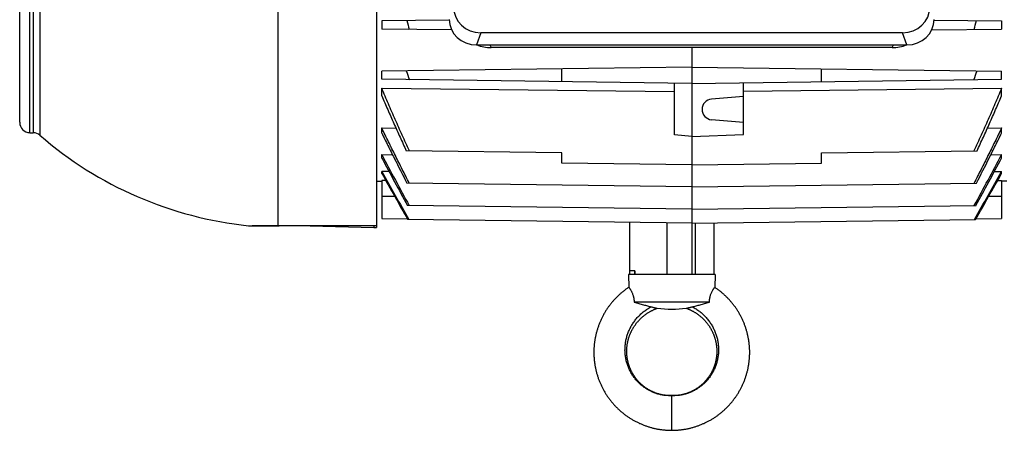
# Model space of a CAD drawing. Units: millimetres. Extents: x -2133 to 1279, y -735 to 813.
# Drawn here: x -308 to -24, y -735 to -617 of the extents above; entities that cross this region are included whole.
import ezdxf

# ---------------------------------------------------------------- set-up
doc = ezdxf.new("R2010")
doc.units = ezdxf.units.MM
doc.header["$LTSCALE"] = 19.36
doc.layers.get('0').update_dxf_attribs({"linetype": 'CONTINUOUS'})

msp = doc.modelspace()

# ---------------------------------------------------------------- linework, layer by layer
at = {"color": 9, "linetype": 'CONTINUOUS'}
for p, q in [((-233.69, -676.22), (-233.69, -457.76)), ((-305.4, -649.35), (-305.4, -485.19)), ((-304.4, -485.17), (-304.4, -649.37)), ((-302.51, -484.44), (-302.51, -650.1)), ((-175.16, -620.49), (-176.4, -624.04)), ((-52.15, -624.04), (-53.39, -620.49)), ((-172.53, -624.04), (-172.21, -624.8)), ((-56.35, -624.8), (-56.02, -624.04)), ((-200.02, -667.77), (-203.78, -667.77)), ((-24.78, -667.77), (-28.53, -667.77)), ((-242.27, -676.22), (-233.69, -676.22)), ((-233.69, -676.22), (-205.33, -676.14)), ((-206.08, -676.27), (-206.08, -676.75)), ((-121.32, -690.27), (-121.32, -675.42)), ((-113.28, -675.5), (-113.28, -690.27)), ((-120.03, -735.27), (-120.03, -725.27))]:
    msp.add_line(p, q, dxfattribs=at)
at = {"color": 7, "linetype": 'CONTINUOUS'}
for p, q in [((-205.33, -457.02), (-205.33, -676.77)), ((-308.33, -646.35), (-308.33, -488.19)), ((-184.27, -616.84), (-203.78, -617.09)), ((-44.28, -616.84), (-24.78, -617.09)), ((-203.78, -617.09), (-203.78, -619.45)), ((-183.58, -619.71), (-203.78, -619.45)), ((-44.97, -619.71), (-24.78, -619.45)), ((-24.78, -617.09), (-24.78, -619.45)), ((-53.39, -620.49), (-175.16, -620.49)), ((-176.4, -624.04), (-52.15, -624.04)), ((-56.35, -624.8), (-172.21, -624.8)), ((-114.28, -624.8), (-114.28, -690.27)), ((-114.28, -630.42), (-203.78, -631.59)), ((-151.78, -634.63), (-151.78, -630.91)), ((-114.28, -630.42), (-24.78, -631.59)), ((-76.78, -634.63), (-76.78, -630.91)), ((-203.78, -633.95), (-203.78, -631.59)), ((-114.28, -635.12), (-203.78, -633.95)), ((-114.28, -635.12), (-24.78, -633.95)), ((-24.78, -633.95), (-24.78, -631.59)), ((-203.78, -638.7), (-203.78, -636.5)), ((-203.78, -636.5), (-119.28, -637.49)), ((-119.28, -649.98), (-119.28, -635.05)), ((-99.28, -649.9), (-99.28, -634.92)), ((-99.28, -637.37), (-24.78, -636.5)), ((-24.78, -638.7), (-24.78, -636.5)), ((-108.54, -639.63), (-99.28, -638.82)), ((-203.78, -649.47), (-203.78, -648)), ((-203.78, -648), (-199.68, -648.05)), ((-99.28, -646.42), (-108.54, -645.61)), ((-28.88, -648.05), (-24.78, -648)), ((-24.78, -649.47), (-24.78, -648)), ((-305.4, -649.35), (-304.4, -649.37)), ((-114.28, -650.42), (-119.28, -649.98)), ((-114.28, -650.42), (-99.28, -649.9)), ((-203.78, -656.67), (-203.78, -655.7)), ((-203.78, -655.7), (-200.66, -655.74)), ((-151.78, -655.19), (-196.68, -654.6)), ((-151.78, -658.19), (-151.78, -655.19)), ((-76.78, -655.19), (-31.87, -654.6)), ((-76.78, -658.19), (-76.78, -655.19)), ((-27.89, -655.74), (-24.78, -655.7)), ((-24.78, -656.67), (-24.78, -655.7)), ((-114.28, -658.68), (-151.78, -658.19)), ((-114.28, -658.68), (-76.78, -658.19)), ((-203.78, -661.11), (-203.78, -660.56)), ((-201.67, -660.59), (-203.78, -660.56)), ((-26.88, -660.59), (-24.78, -660.56)), ((-24.78, -661.11), (-24.78, -660.56)), ((-205.33, -663.36), (-203.78, -663.39)), ((-203.78, -663.18), (-203.78, -674.1)), ((-202.6, -663.2), (-203.78, -663.18)), ((-114.28, -664.99), (-196.52, -663.91)), ((-114.28, -664.99), (-32.03, -663.91)), ((-25.95, -663.2), (-24.78, -663.18)), ((-24.78, -663.18), (-24.78, -674.1)), ((-23.23, -663.36), (-24.78, -663.39)), ((-114.28, -671.42), (-196.38, -670.35)), ((-114.28, -671.42), (-32.17, -670.35)), ((-205.33, -676.27), (-241.23, -676.27)), ((-224.41, -676.27), (-206.08, -676.75)), ((-203.78, -674.1), (-196.39, -674.19)), ((-114.28, -675.51), (-196.25, -674.44)), ((-132.21, -675.27), (-132.21, -690.27)), ((-114.28, -675.51), (-32.3, -674.44)), ((-107.78, -690.27), (-107.78, -675.42)), ((-32.16, -674.19), (-24.78, -674.1)), ((-206.08, -676.75), (-205.33, -676.77)), ((-132.53, -690.27), (-132.43, -694)), ((-107.53, -690.27), (-132.53, -690.27)), ((-132.1, -690.27), (-132.1, -689.27)), ((-130.65, -689.27), (-132.1, -689.27)), ((-130.69, -690.27), (-130.69, -689.27)), ((-130.65, -689.27), (-130.65, -690.27)), ((-107.53, -690.27), (-107.62, -694)), ((-109.18, -698.27), (-130.87, -698.27))]:
    msp.add_line(p, q, dxfattribs=at)
for points in [[(-132.43, -694), (-132.5, -694.05), (-132.69, -694.17), (-132.88, -694.3), (-133.07, -694.44), (-133.25, -694.57), (-133.44, -694.7), (-133.62, -694.84), (-133.8, -694.98), (-133.98, -695.12), (-134.16, -695.27), (-134.34, -695.41), (-134.52, -695.56), (-134.69, -695.71), (-134.86, -695.86), (-135.03, -696.01), (-135.2, -696.16), (-135.37, -696.32), (-135.54, -696.47), (-135.7, -696.63), (-135.87, -696.79), (-136.03, -696.95), (-136.19, -697.12), (-136.35, -697.28), (-136.5, -697.45), (-136.66, -697.62), (-136.81, -697.79), (-136.96, -697.96), (-137.11, -698.13), (-137.26, -698.31), (-137.41, -698.48), (-137.55, -698.66), (-137.7, -698.84), (-137.84, -699.02), (-137.98, -699.2), (-138.11, -699.39), (-138.25, -699.57), (-138.38, -699.76), (-138.51, -699.95), (-138.64, -700.13), (-138.77, -700.33), (-138.9, -700.52), (-139.02, -700.71), (-139.14, -700.9), (-139.26, -701.1), (-139.38, -701.3), (-139.5, -701.49), (-139.61, -701.69), (-139.72, -701.89), (-139.83, -702.09), (-139.94, -702.3), (-140.05, -702.5), (-140.15, -702.7), (-140.25, -702.91), (-140.35, -703.12), (-140.45, -703.32), (-140.54, -703.53), (-140.63, -703.74), (-140.73, -703.95), (-140.81, -704.16), (-140.9, -704.37), (-140.99, -704.59), (-141.07, -704.8), (-141.15, -705.02), (-141.23, -705.23), (-141.3, -705.45), (-141.37, -705.66), (-141.45, -705.88), (-141.51, -706.1), (-141.58, -706.32), (-141.65, -706.54), (-141.71, -706.76), (-141.77, -706.98), (-141.83, -707.2), (-141.88, -707.42), (-141.94, -707.65), (-141.99, -707.87), (-142.04, -708.09), (-142.08, -708.32), (-142.13, -708.54), (-142.17, -708.77), (-142.21, -708.99), (-142.24, -709.22), (-142.28, -709.45), (-142.31, -709.67), (-142.34, -709.9), (-142.37, -710.13), (-142.4, -710.35), (-142.42, -710.58), (-142.44, -710.81), (-142.46, -711.04), (-142.48, -711.27), (-142.49, -711.5), (-142.5, -711.72), (-142.51, -711.95), (-142.52, -712.18), (-142.52, -712.41), (-142.53, -712.64), (-142.53, -712.87), (-142.52, -713.1), (-142.52, -713.33), (-142.51, -713.56), (-142.5, -713.79), (-142.49, -714.01), (-142.48, -714.24), (-142.46, -714.47), (-142.44, -714.7), (-142.42, -714.93), (-142.4, -715.16), (-142.37, -715.38), (-142.35, -715.61), (-142.32, -715.84), (-142.28, -716.06), (-142.25, -716.29), (-142.21, -716.52), (-142.17, -716.74), (-142.13, -716.97), (-142.09, -717.19), (-142.04, -717.42), (-141.99, -717.64), (-141.94, -717.87), (-141.89, -718.09), (-141.83, -718.31), (-141.78, -718.53), (-141.72, -718.75), (-141.65, -718.97), (-141.59, -719.19), (-141.52, -719.41), (-141.46, -719.63), (-141.38, -719.85), (-141.31, -720.07), (-141.24, -720.28), (-141.16, -720.5), (-141.08, -720.71), (-141, -720.93), (-140.91, -721.14), (-140.83, -721.35), (-140.74, -721.56), (-140.65, -721.77), (-140.55, -721.98), (-140.46, -722.19), (-140.36, -722.4), (-140.26, -722.61), (-140.16, -722.81), (-140.06, -723.01), (-139.95, -723.22), (-139.85, -723.42), (-139.74, -723.62), (-139.63, -723.82), (-139.51, -724.02), (-139.4, -724.22), (-139.28, -724.42), (-139.16, -724.61), (-139.04, -724.8), (-138.91, -725), (-138.79, -725.19), (-138.66, -725.38), (-138.53, -725.57), (-138.4, -725.76), (-138.27, -725.94), (-138.13, -726.13), (-138, -726.31), (-137.86, -726.49), (-137.72, -726.67), (-137.57, -726.85), (-137.43, -727.03), (-137.28, -727.21), (-137.14, -727.38), (-136.99, -727.56), (-136.84, -727.73), (-136.68, -727.9), (-136.53, -728.07), (-136.37, -728.23), (-136.21, -728.4), (-136.05, -728.56), (-135.89, -728.73), (-135.73, -728.89), (-135.56, -729.05), (-135.4, -729.2), (-135.23, -729.36), (-135.06, -729.51), (-134.89, -729.67), (-134.71, -729.82), (-134.54, -729.96), (-134.36, -730.11), (-134.19, -730.26), (-134.01, -730.4), (-133.83, -730.54), (-133.65, -730.68), (-133.46, -730.82), (-133.28, -730.95), (-133.09, -731.09), (-132.91, -731.22), (-132.72, -731.35), (-132.53, -731.48), (-132.34, -731.6), (-132.15, -731.73), (-131.95, -731.85), (-131.76, -731.97), (-131.56, -732.09)], [(-99.8, -702.91), (-99.9, -702.71), (-100.01, -702.5), (-100.11, -702.3), (-100.22, -702.1), (-100.33, -701.89), (-100.44, -701.69), (-100.55, -701.5), (-100.67, -701.3), (-100.79, -701.1), (-100.91, -700.91), (-101.03, -700.71), (-101.15, -700.52), (-101.28, -700.33), (-101.41, -700.14), (-101.54, -699.95), (-101.67, -699.76), (-101.8, -699.57), (-101.94, -699.39), (-102.07, -699.21), (-102.21, -699.02), (-102.35, -698.84), (-102.5, -698.66), (-102.64, -698.49), (-102.79, -698.31), (-102.94, -698.14), (-103.09, -697.96), (-103.24, -697.79), (-103.39, -697.62), (-103.55, -697.45), (-103.7, -697.28), (-103.86, -697.12), (-104.02, -696.96), (-104.18, -696.79), (-104.35, -696.63), (-104.51, -696.47), (-104.68, -696.32), (-104.85, -696.16), (-105.02, -696.01), (-105.19, -695.86), (-105.36, -695.71), (-105.54, -695.56), (-105.71, -695.41), (-105.89, -695.27), (-106.07, -695.12), (-106.25, -694.98), (-106.43, -694.84), (-106.61, -694.71), (-106.8, -694.57), (-106.98, -694.44), (-107.17, -694.3), (-107.36, -694.17), (-107.55, -694.05), (-107.62, -694)], [(-129.77, -703.82), (-129.67, -703.7), (-129.57, -703.59), (-129.46, -703.47), (-129.36, -703.36), (-129.25, -703.25), (-129.14, -703.14), (-129.03, -703.03), (-128.92, -702.92), (-128.81, -702.82), (-128.69, -702.71), (-128.58, -702.61), (-128.46, -702.51), (-128.34, -702.41), (-128.22, -702.31), (-128.1, -702.21), (-127.98, -702.11), (-127.86, -702.02), (-127.73, -701.92), (-127.61, -701.83), (-127.48, -701.74), (-127.35, -701.65), (-127.23, -701.56), (-127.1, -701.48), (-126.97, -701.39), (-126.84, -701.31), (-126.7, -701.23), (-126.57, -701.15), (-126.44, -701.07), (-126.3, -700.99), (-126.17, -700.92), (-126.03, -700.84), (-125.9, -700.77), (-125.76, -700.7), (-125.63, -700.64), (-125.49, -700.57), (-125.35, -700.5), (-125.21, -700.44), (-125.07, -700.38), (-124.93, -700.32), (-124.79, -700.26), (-124.64, -700.2), (-124.5, -700.15), (-124.35, -700.09), (-124.21, -700.04)], [(-115.84, -700.04), (-115.7, -700.09), (-115.56, -700.15), (-115.41, -700.2), (-115.27, -700.26), (-115.12, -700.32), (-114.98, -700.38), (-114.84, -700.44), (-114.7, -700.51), (-114.56, -700.57), (-114.43, -700.64), (-114.29, -700.7), (-114.15, -700.77), (-114.02, -700.85), (-113.88, -700.92), (-113.75, -700.99), (-113.61, -701.07), (-113.48, -701.15), (-113.35, -701.23), (-113.22, -701.31), (-113.08, -701.39), (-112.95, -701.48), (-112.83, -701.56), (-112.7, -701.65), (-112.57, -701.74), (-112.44, -701.83), (-112.32, -701.93), (-112.2, -702.02), (-112.07, -702.11), (-111.95, -702.21), (-111.83, -702.31), (-111.71, -702.41), (-111.59, -702.51), (-111.48, -702.61), (-111.36, -702.72), (-111.25, -702.82), (-111.13, -702.93), (-111.02, -703.03), (-110.91, -703.14), (-110.8, -703.25), (-110.69, -703.36), (-110.59, -703.47), (-110.48, -703.59), (-110.38, -703.7), (-110.28, -703.82), (-110.18, -703.93), (-110.08, -704.05), (-109.98, -704.17), (-109.88, -704.29), (-109.79, -704.41), (-109.69, -704.53), (-109.6, -704.66), (-109.51, -704.78), (-109.42, -704.91), (-109.33, -705.03), (-109.24, -705.16), (-109.16, -705.29), (-109.07, -705.42), (-108.99, -705.55), (-108.91, -705.68), (-108.83, -705.82), (-108.76, -705.95), (-108.68, -706.08), (-108.61, -706.22), (-108.53, -706.35), (-108.46, -706.49), (-108.39, -706.63), (-108.33, -706.77), (-108.26, -706.91), (-108.19, -707.04), (-108.13, -707.19), (-108.07, -707.33), (-108.01, -707.47), (-107.95, -707.61), (-107.9, -707.75), (-107.84, -707.9), (-107.79, -708.04), (-107.74, -708.19), (-107.69, -708.33), (-107.64, -708.48), (-107.6, -708.62), (-107.55, -708.77), (-107.51, -708.92), (-107.47, -709.06), (-107.43, -709.21), (-107.39, -709.36), (-107.36, -709.51), (-107.32, -709.66), (-107.29, -709.81), (-107.26, -709.96), (-107.23, -710.11), (-107.21, -710.26), (-107.18, -710.41), (-107.16, -710.56), (-107.14, -710.71), (-107.12, -710.87), (-107.1, -711.02), (-107.09, -711.17), (-107.07, -711.32), (-107.06, -711.47), (-107.05, -711.63), (-107.04, -711.78), (-107.03, -711.93), (-107.03, -712.08), (-107.02, -712.24), (-107.02, -712.39), (-107.02, -712.54), (-107.02, -712.69), (-107.03, -712.85), (-107.03, -713), (-107.04, -713.15), (-107.05, -713.3), (-107.06, -713.45), (-107.07, -713.61), (-107.09, -713.76), (-107.1, -713.91), (-107.12, -714.06), (-107.14, -714.21), (-107.16, -714.36), (-107.19, -714.51), (-107.21, -714.66), (-107.24, -714.81), (-107.27, -714.96), (-107.3, -715.11), (-107.33, -715.26), (-107.36, -715.41), (-107.4, -715.55), (-107.44, -715.7), (-107.47, -715.85), (-107.52, -715.99), (-107.56, -716.14), (-107.6, -716.28), (-107.65, -716.43), (-107.7, -716.57), (-107.74, -716.72), (-107.79, -716.86), (-107.85, -717), (-107.9, -717.14), (-107.96, -717.28), (-108.01, -717.42), (-108.07, -717.56), (-108.13, -717.7), (-108.2, -717.84), (-108.26, -717.98), (-108.33, -718.11), (-108.39, -718.25), (-108.46, -718.38), (-108.53, -718.52), (-108.6, -718.65), (-108.68, -718.78), (-108.75, -718.91), (-108.83, -719.04), (-108.91, -719.17), (-108.98, -719.3), (-109.07, -719.43), (-109.15, -719.56), (-109.23, -719.68), (-109.32, -719.81), (-109.4, -719.93), (-109.49, -720.05), (-109.58, -720.17), (-109.67, -720.29), (-109.77, -720.41), (-109.86, -720.53), (-109.95, -720.65), (-110.05, -720.76), (-110.15, -720.88), (-110.25, -720.99), (-110.35, -721.1), (-110.45, -721.22), (-110.55, -721.33), (-110.66, -721.43), (-110.76, -721.54), (-110.87, -721.65), (-110.98, -721.75), (-111.09, -721.86), (-111.2, -721.96), (-111.31, -722.06), (-111.42, -722.16), (-111.53, -722.26), (-111.65, -722.35), (-111.77, -722.45), (-111.88, -722.54), (-112, -722.63), (-112.12, -722.73), (-112.24, -722.81), (-112.36, -722.9), (-112.48, -722.99), (-112.61, -723.07), (-112.73, -723.16), (-112.86, -723.24), (-112.98, -723.32), (-113.11, -723.4), (-113.24, -723.48), (-113.36, -723.55), (-113.49, -723.63), (-113.62, -723.7), (-113.76, -723.77), (-113.89, -723.84), (-114.02, -723.91)], [(-120.03, -725.27), (-120.12, -725.27), (-120.24, -725.27), (-120.35, -725.27), (-120.47, -725.26), (-120.6, -725.26), (-120.73, -725.26), (-120.86, -725.25), (-120.99, -725.25), (-121.13, -725.24), (-121.26, -725.23), (-121.4, -725.22), (-121.54, -725.21), (-121.69, -725.19), (-121.83, -725.18), (-121.97, -725.16), (-122.12, -725.14), (-122.26, -725.12), (-122.4, -725.1), (-122.55, -725.08), (-122.69, -725.05), (-122.83, -725.02), (-122.98, -725), (-123.12, -724.96), (-123.26, -724.93), (-123.4, -724.9), (-123.54, -724.86), (-123.68, -724.82), (-123.81, -724.78), (-123.95, -724.74), (-124.09, -724.7), (-124.23, -724.66), (-124.37, -724.61), (-124.51, -724.56), (-124.65, -724.51), (-124.79, -724.46), (-124.93, -724.4), (-125.07, -724.35), (-125.21, -724.29), (-125.35, -724.23), (-125.49, -724.17), (-125.63, -724.11), (-125.76, -724.04), (-125.9, -723.98), (-126.03, -723.91), (-126.17, -723.84), (-126.3, -723.77), (-126.43, -723.7), (-126.56, -723.63), (-126.69, -723.55), (-126.82, -723.48), (-126.95, -723.4), (-127.07, -723.32), (-127.2, -723.24), (-127.32, -723.16), (-127.45, -723.07), (-127.57, -722.99), (-127.69, -722.9), (-127.81, -722.81), (-127.93, -722.72), (-128.05, -722.63), (-128.17, -722.54), (-128.29, -722.45), (-128.4, -722.35), (-128.52, -722.25), (-128.63, -722.16), (-128.75, -722.06), (-128.86, -721.96), (-128.97, -721.85), (-129.08, -721.75), (-129.18, -721.65), (-129.29, -721.54), (-129.4, -721.43), (-129.5, -721.32), (-129.6, -721.21), (-129.71, -721.1), (-129.81, -720.99), (-129.9, -720.88), (-130, -720.76), (-130.1, -720.65), (-130.19, -720.53), (-130.29, -720.41), (-130.38, -720.29), (-130.47, -720.17), (-130.56, -720.05), (-130.65, -719.93), (-130.74, -719.81), (-130.82, -719.68), (-130.9, -719.56), (-130.99, -719.43), (-131.07, -719.3), (-131.15, -719.17), (-131.23, -719.04), (-131.3, -718.91), (-131.38, -718.78), (-131.45, -718.65), (-131.52, -718.52), (-131.59, -718.38), (-131.66, -718.25), (-131.73, -718.11), (-131.79, -717.98), (-131.86, -717.84), (-131.92, -717.7), (-131.98, -717.56), (-132.04, -717.42), (-132.1, -717.28), (-132.15, -717.14), (-132.21, -717), (-132.26, -716.86), (-132.31, -716.71), (-132.36, -716.57), (-132.4, -716.43), (-132.45, -716.28), (-132.49, -716.14), (-132.54, -715.99), (-132.58, -715.85), (-132.62, -715.7), (-132.65, -715.55), (-132.69, -715.4), (-132.72, -715.26), (-132.75, -715.11), (-132.78, -714.96), (-132.81, -714.81), (-132.84, -714.66), (-132.87, -714.51), (-132.89, -714.36), (-132.91, -714.21), (-132.93, -714.06), (-132.95, -713.91), (-132.96, -713.76), (-132.98, -713.6), (-132.99, -713.45), (-133, -713.3), (-133.01, -713.15), (-133.02, -713), (-133.02, -712.84), (-133.03, -712.69), (-133.03, -712.54), (-133.03, -712.39), (-133.03, -712.23), (-133.02, -712.08), (-133.02, -711.93), (-133.01, -711.78), (-133, -711.62), (-132.99, -711.47), (-132.98, -711.32), (-132.97, -711.17), (-132.95, -711.02), (-132.93, -710.86), (-132.91, -710.71), (-132.89, -710.56), (-132.87, -710.41), (-132.84, -710.26), (-132.82, -710.11), (-132.79, -709.96), (-132.76, -709.81), (-132.73, -709.66), (-132.69, -709.51), (-132.66, -709.36), (-132.62, -709.21), (-132.58, -709.06), (-132.54, -708.92), (-132.5, -708.77), (-132.45, -708.62), (-132.41, -708.47), (-132.36, -708.33), (-132.31, -708.18), (-132.26, -708.04), (-132.21, -707.9), (-132.15, -707.75), (-132.1, -707.61), (-132.04, -707.47), (-131.98, -707.32), (-131.92, -707.18), (-131.86, -707.04), (-131.79, -706.9), (-131.73, -706.76), (-131.66, -706.63), (-131.59, -706.49), (-131.52, -706.35), (-131.45, -706.22), (-131.37, -706.08), (-131.3, -705.95), (-131.22, -705.81), (-131.14, -705.68), (-131.06, -705.55), (-130.98, -705.42), (-130.89, -705.29), (-130.81, -705.16), (-130.72, -705.03), (-130.63, -704.91), (-130.54, -704.78), (-130.45, -704.66), (-130.36, -704.53), (-130.27, -704.41), (-130.17, -704.29), (-130.07, -704.17), (-129.98, -704.05), (-129.88, -703.93), (-129.77, -703.82)], [(-120.03, -735.27), (-119.82, -735.27), (-119.59, -735.27), (-119.36, -735.26), (-119.13, -735.25), (-118.9, -735.24), (-118.67, -735.23), (-118.44, -735.21), (-118.21, -735.2), (-117.99, -735.18), (-117.76, -735.15), (-117.53, -735.13), (-117.3, -735.1), (-117.08, -735.08), (-116.85, -735.04), (-116.62, -735.01), (-116.4, -734.98), (-116.17, -734.94), (-115.95, -734.9), (-115.72, -734.85), (-115.5, -734.81), (-115.27, -734.76), (-115.05, -734.71), (-114.83, -734.66), (-114.61, -734.61), (-114.39, -734.55), (-114.17, -734.49), (-113.95, -734.43), (-113.73, -734.37), (-113.51, -734.31), (-113.29, -734.24), (-113.07, -734.17), (-112.86, -734.1), (-112.64, -734.02), (-112.42, -733.95), (-112.21, -733.87), (-112, -733.79), (-111.78, -733.71), (-111.57, -733.62), (-111.36, -733.53), (-111.15, -733.44), (-110.94, -733.35), (-110.73, -733.26), (-110.52, -733.16), (-110.31, -733.06), (-110.1, -732.96), (-109.9, -732.86), (-109.69, -732.76), (-109.49, -732.65), (-109.29, -732.54), (-109.09, -732.43), (-108.89, -732.32), (-108.69, -732.21), (-108.49, -732.09), (-108.3, -731.97), (-108.1, -731.85), (-107.91, -731.73), (-107.72, -731.6), (-107.52, -731.48), (-107.34, -731.35), (-107.15, -731.22), (-106.96, -731.09), (-106.77, -730.95), (-106.59, -730.82), (-106.41, -730.68), (-106.23, -730.54), (-106.05, -730.4), (-105.87, -730.26), (-105.69, -730.11), (-105.51, -729.97), (-105.34, -729.82), (-105.17, -729.67), (-105, -729.51), (-104.83, -729.36), (-104.66, -729.2), (-104.49, -729.05), (-104.33, -728.89), (-104.16, -728.73), (-104, -728.57), (-103.84, -728.4), (-103.68, -728.24), (-103.53, -728.07), (-103.37, -727.9), (-103.22, -727.73), (-103.07, -727.56), (-102.92, -727.38), (-102.77, -727.21), (-102.62, -727.03), (-102.48, -726.85), (-102.34, -726.68), (-102.2, -726.49), (-102.06, -726.31), (-101.92, -726.13), (-101.79, -725.94), (-101.65, -725.76), (-101.52, -725.57), (-101.39, -725.38), (-101.26, -725.19), (-101.14, -725), (-101.02, -724.81), (-100.89, -724.61), (-100.77, -724.42), (-100.66, -724.22), (-100.54, -724.02), (-100.43, -723.82), (-100.32, -723.62), (-100.21, -723.42), (-100.1, -723.22), (-99.99, -723.02), (-99.89, -722.81), (-99.79, -722.61), (-99.69, -722.4), (-99.59, -722.19), (-99.5, -721.98), (-99.41, -721.78), (-99.32, -721.57), (-99.23, -721.35), (-99.14, -721.14), (-99.06, -720.93), (-98.97, -720.71), (-98.89, -720.5), (-98.82, -720.28), (-98.74, -720.07), (-98.67, -719.85), (-98.6, -719.63), (-98.53, -719.41), (-98.46, -719.2), (-98.4, -718.98), (-98.34, -718.75), (-98.28, -718.53), (-98.22, -718.31), (-98.16, -718.09), (-98.11, -717.87), (-98.06, -717.64), (-98.01, -717.42), (-97.96, -717.19), (-97.92, -716.97), (-97.88, -716.74), (-97.84, -716.52), (-97.8, -716.29), (-97.77, -716.07), (-97.74, -715.84), (-97.71, -715.61), (-97.68, -715.39), (-97.65, -715.16), (-97.63, -714.93), (-97.61, -714.7), (-97.59, -714.47), (-97.57, -714.24), (-97.56, -714.02), (-97.55, -713.79), (-97.54, -713.56), (-97.53, -713.33), (-97.53, -713.1), (-97.53, -712.87), (-97.53, -712.64), (-97.53, -712.41), (-97.53, -712.18), (-97.54, -711.95), (-97.55, -711.73), (-97.56, -711.5), (-97.58, -711.27), (-97.59, -711.04), (-97.61, -710.81), (-97.63, -710.58), (-97.66, -710.36), (-97.68, -710.13), (-97.71, -709.9), (-97.74, -709.67), (-97.77, -709.45), (-97.81, -709.22), (-97.84, -709), (-97.88, -708.77), (-97.93, -708.54), (-97.97, -708.32), (-98.02, -708.1), (-98.07, -707.87), (-98.12, -707.65), (-98.17, -707.43), (-98.23, -707.2), (-98.28, -706.98), (-98.34, -706.76), (-98.41, -706.54), (-98.47, -706.32), (-98.54, -706.1), (-98.61, -705.88), (-98.68, -705.67), (-98.75, -705.45), (-98.83, -705.23), (-98.9, -705.02), (-98.98, -704.8), (-99.07, -704.59), (-99.15, -704.38), (-99.24, -704.16), (-99.33, -703.95), (-99.42, -703.74), (-99.51, -703.53), (-99.6, -703.32), (-99.7, -703.12), (-99.8, -702.91)], [(-114.02, -723.91), (-114.16, -723.98), (-114.29, -724.04), (-114.43, -724.11), (-114.56, -724.17), (-114.7, -724.23), (-114.84, -724.29), (-114.98, -724.35), (-115.12, -724.4), (-115.26, -724.46), (-115.4, -724.51), (-115.54, -724.56), (-115.68, -724.61), (-115.82, -724.66), (-115.96, -724.7), (-116.1, -724.74), (-116.24, -724.79), (-116.38, -724.82), (-116.52, -724.86), (-116.66, -724.9), (-116.8, -724.93), (-116.94, -724.96), (-117.08, -725), (-117.22, -725.03), (-117.36, -725.05), (-117.51, -725.08), (-117.65, -725.1), (-117.79, -725.12), (-117.94, -725.14), (-118.08, -725.16), (-118.23, -725.18), (-118.37, -725.2), (-118.51, -725.21), (-118.65, -725.22), (-118.79, -725.23), (-118.93, -725.24), (-119.06, -725.25), (-119.2, -725.25), (-119.33, -725.26), (-119.45, -725.26), (-119.58, -725.26), (-119.7, -725.27), (-119.82, -725.27), (-119.93, -725.27), (-120.03, -725.27)], [(-131.56, -732.09), (-131.36, -732.21), (-131.16, -732.32), (-130.96, -732.43), (-130.76, -732.54), (-130.56, -732.65), (-130.36, -732.76), (-130.15, -732.86), (-129.95, -732.96), (-129.74, -733.06), (-129.54, -733.16), (-129.33, -733.26), (-129.12, -733.35), (-128.91, -733.44), (-128.7, -733.53), (-128.48, -733.62), (-128.27, -733.71), (-128.06, -733.79), (-127.84, -733.87), (-127.63, -733.95), (-127.41, -734.02), (-127.2, -734.1), (-126.98, -734.17), (-126.76, -734.24), (-126.55, -734.31), (-126.33, -734.37), (-126.11, -734.43), (-125.89, -734.49), (-125.67, -734.55), (-125.45, -734.61), (-125.22, -734.66), (-125, -734.71), (-124.78, -734.76), (-124.56, -734.81), (-124.33, -734.85), (-124.11, -734.9), (-123.88, -734.94), (-123.66, -734.97), (-123.43, -735.01), (-123.2, -735.04), (-122.98, -735.07), (-122.75, -735.1), (-122.52, -735.13), (-122.29, -735.15), (-122.07, -735.18), (-121.84, -735.2), (-121.61, -735.21), (-121.38, -735.23), (-121.15, -735.24), (-120.92, -735.25), (-120.7, -735.26), (-120.47, -735.27), (-120.24, -735.27), (-120.03, -735.27)]]:
    msp.add_lwpolyline(points, dxfattribs=at)
for centre, radius, start, end in [((62.86, -548.01), 268.4, 194.8945, 195.4598), ((-291.41, -548.01), 268.4, 344.5402, 345.1055), ((135.36, -517.21), 351.16, 198.9935, 199.4349), ((-363.91, -517.21), 351.16, 340.5651, 341.0065), ((-108.28, -642.62), 3, 95, 265), ((-305.33, -646.35), 3, 180, 268.5), ((-304.47, -652.37), 3, 49.1269, 88.5), ((-230.83, -567.27), 109.54, 229.1269, 264.0034), ((1561.66, 285.49), 2000.65, 208.06286, 208.53959), ((1662.06, 343.03), 2116.77, 208.18213, 208.60313), ((-1790.21, 285.49), 2000.65, 331.46041, 331.93714), ((-1890.61, 343.03), 2116.77, 331.39687, 331.81787), ((4661.92, 2071.35), 5580.17, 209.31255, 209.47617), ((5106.4, 2327.62), 6093.47, 209.372127, 209.51601), ((-4890.48, 2071.35), 5580.17, 330.52383, 330.68745), ((-5327.02, 2323.14), 6084.37, 330.483919, 330.628017), ((-241.23, -666.27), 10, 264.0034, 270), ((-120.03, -661.51), 38.76, 263.8012, 276.1988)]:
    msp.add_arc(centre, radius, start, end, dxfattribs=at)
for centre, major_axis, ratio, start_param, end_param in [((-174.92, -612.86), (7.94, 1.82), 0.933198, 2.930636, 4.471274), ((-53.63, -612.86), (7.94, -1.82), 0.933198, -1.329681, 0.210957), ((-176.15, -616.41), (7.94, 1.82), 0.933198, 2.930636, 4.471274), ((-52.4, -616.41), (7.94, -1.82), 0.933198, -1.329681, 0.210957), ((-172.08, -614.4), (11.02, 0.96), 0.938797, -2.046717, -1.663315), ((-56.47, -614.4), (11.02, -0.96), 0.938797, -1.478277, -1.094848)]:
    msp.add_ellipse(centre, major_axis=major_axis, ratio=ratio, start_param=start_param, end_param=end_param, dxfattribs=at)
for points, knots in [([(-195.79, -654.61), (-196.14, -653.86), (-196.83, -652.36), (-197.85, -650.11), (-198.86, -647.86), (-199.87, -645.59), (-200.86, -643.33), (-201.85, -641.06), (-202.82, -638.78), (-203.46, -637.27), (-203.78, -636.5)], [0, 0, 0, 0, 0.125, 0.25, 0.375, 0.5, 0.625, 0.75, 0.875, 1, 1, 1, 1]), ([(-24.78, -636.5), (-25.09, -637.27), (-25.73, -638.78), (-26.71, -641.06), (-27.69, -643.33), (-28.68, -645.59), (-29.69, -647.86), (-30.7, -650.11), (-31.73, -652.36), (-32.41, -653.86), (-32.76, -654.61)], [0, 0, 0, 0, 0.125, 0.25, 0.375, 0.5, 0.625, 0.75, 0.875, 1, 1, 1, 1]), ([(-203.78, -638.7), (-203.49, -639.37), (-202.92, -640.7), (-201.76, -643.36), (-200.29, -646.68), (-198.8, -649.99), (-197.6, -652.62), (-196.99, -653.94), (-196.68, -654.6)], [0, 0, 0, 0, 0.125, 0.25, 0.5, 0.75, 0.875, 1, 1, 1, 1]), ([(-31.87, -654.6), (-31.56, -653.94), (-30.96, -652.62), (-29.75, -649.99), (-28.26, -646.68), (-26.79, -643.36), (-25.63, -640.7), (-25.06, -639.37), (-24.78, -638.7)], [0, 0, 0, 0, 0.125, 0.25, 0.5, 0.75, 0.875, 1, 1, 1, 1]), ([(-195.83, -663.92), (-196.5, -662.6), (-197.84, -659.96), (-199.84, -655.98), (-201.49, -652.66), (-202.8, -650), (-203.45, -648.66), (-203.78, -648)], [0, 0, 0, 0, 0.25, 0.5, 0.75, 0.875, 1, 1, 1, 1]), ([(-24.78, -648), (-25.1, -648.66), (-25.75, -650), (-27.06, -652.66), (-28.71, -655.98), (-30.71, -659.96), (-32.05, -662.6), (-32.72, -663.92)], [0, 0, 0, 0, 0.125, 0.25, 0.5, 0.75, 1, 1, 1, 1]), ([(-203.78, -649.47), (-203.18, -650.68), (-201.99, -653.09), (-199.58, -657.91), (-197.75, -661.52), (-196.52, -663.91)], [0, 0, 0, 0, 0.25, 0.5, 1, 1, 1, 1]), ([(-32.03, -663.91), (-30.8, -661.52), (-28.97, -657.91), (-26.56, -653.09), (-25.37, -650.68), (-24.78, -649.47)], [0, 0, 0, 0, 0.5, 0.75, 1, 1, 1, 1]), ([(-132.43, -694), (-132.43, -694), (-132.43, -694), (-132.43, -694), (-132.43, -694), (-132.43, -694), (-132.42, -694), (-132.42, -694.01), (-132.42, -694.01), (-132.41, -694.02), (-132.4, -694.03), (-132.39, -694.04), (-132.38, -694.05), (-132.37, -694.07), (-132.35, -694.09), (-132.33, -694.13), (-132.29, -694.18), (-132.25, -694.23), (-132.21, -694.29), (-132.16, -694.36), (-132.11, -694.44), (-132.02, -694.56), (-131.91, -694.74), (-131.77, -694.98), (-131.62, -695.26), (-131.47, -695.58), (-131.32, -695.94), (-131.21, -696.27), (-131.13, -696.56), (-131.07, -696.79), (-131.02, -697.02), (-130.96, -697.35), (-130.9, -697.76), (-130.88, -698.1), (-130.87, -698.27)], [0, 0, 0, 0, 0.000068, 0.000253, 0.000556, 0.000978, 0.00152, 0.002181, 0.003864, 0.006032, 0.008688, 0.011832, 0.015468, 0.019596, 0.024218, 0.03494, 0.047625, 0.062262, 0.078856, 0.097454, 0.118081, 0.14075, 0.19228, 0.25224, 0.320683, 0.397596, 0.482772, 0.575706, 0.624843, 0.675551, 0.727602, 0.780753, 0.889474, 1, 1, 1, 1]), ([(-109.18, -698.27), (-109.18, -698.1), (-109.15, -697.76), (-109.08, -697.27), (-108.99, -696.79), (-108.87, -696.35), (-108.73, -695.94), (-108.58, -695.58), (-108.43, -695.26), (-108.28, -694.98), (-108.14, -694.74), (-108.03, -694.56), (-107.95, -694.44), (-107.89, -694.36), (-107.84, -694.29), (-107.8, -694.23), (-107.76, -694.18), (-107.72, -694.13), (-107.7, -694.09), (-107.68, -694.07), (-107.67, -694.05), (-107.66, -694.04), (-107.65, -694.03), (-107.64, -694.02), (-107.64, -694.01), (-107.63, -694.01), (-107.63, -694), (-107.63, -694), (-107.63, -694), (-107.62, -694), (-107.62, -694), (-107.62, -694), (-107.62, -694)], [0, 0, 0, 0, 0.110528, 0.219256, 0.324445, 0.42428, 0.517218, 0.602393, 0.679309, 0.747753, 0.807711, 0.859247, 0.881917, 0.902545, 0.921142, 0.937736, 0.952372, 0.965055, 0.975776, 0.980397, 0.984526, 0.988162, 0.991307, 0.993963, 0.996132, 0.997817, 0.998479, 0.999021, 0.999443, 0.999747, 0.999932, 1, 1, 1, 1]), ([(-130.87, -698.27), (-130.42, -698.4), (-129.54, -698.65), (-128.27, -699.01), (-127.09, -699.34), (-126.34, -699.53), (-125.98, -699.62)], [0, 0, 0, 0, 0.275604, 0.540676, 0.784707, 1, 1, 1, 1]), ([(-114.07, -699.62), (-113.9, -699.58), (-113.55, -699.49), (-112.8, -699.29), (-111.79, -699.01), (-110.51, -698.65), (-109.63, -698.4), (-109.18, -698.27)], [0, 0, 0, 0, 0.103619, 0.215292, 0.459326, 0.724395, 1, 1, 1, 1]), ([(-125.98, -699.62), (-125.86, -699.65), (-125.63, -699.71), (-125.35, -699.78), (-125.14, -699.83), (-124.99, -699.87), (-124.86, -699.9), (-124.73, -699.93), (-124.62, -699.95), (-124.52, -699.98), (-124.44, -699.99), (-124.39, -700.01), (-124.35, -700.01), (-124.32, -700.02), (-124.29, -700.03), (-124.27, -700.03), (-124.25, -700.03), (-124.24, -700.04), (-124.23, -700.04), (-124.23, -700.04), (-124.22, -700.04), (-124.22, -700.04), (-124.21, -700.04), (-124.21, -700.04), (-124.21, -700.04), (-124.21, -700.04), (-124.21, -700.04), (-124.21, -700.04)], [0, 0, 0, 0, 0.204479, 0.392581, 0.479791, 0.561972, 0.638711, 0.709533, 0.773942, 0.831356, 0.881228, 0.903186, 0.92307, 0.940816, 0.956352, 0.969599, 0.980495, 0.985049, 0.989003, 0.992354, 0.995102, 0.997243, 0.998775, 0.999312, 0.999695, 0.999925, 1, 1, 1, 1]), ([(-115.84, -700.04), (-115.84, -700.04), (-115.84, -700.04), (-115.83, -700.04), (-115.82, -700.04), (-115.8, -700.04), (-115.78, -700.03), (-115.75, -700.02), (-115.7, -700.01), (-115.62, -700), (-115.54, -699.98), (-115.43, -699.95), (-115.28, -699.92), (-115.05, -699.86), (-114.75, -699.79), (-114.42, -699.71), (-114.19, -699.65), (-114.07, -699.62)], [0, 0, 0, 0, 0.001303, 0.005015, 0.011104, 0.019552, 0.030354, 0.043507, 0.076724, 0.118616, 0.168552, 0.226012, 0.290414, 0.43795, 0.607352, 0.795542, 1, 1, 1, 1])]:
    msp.add_open_spline(points, degree=3, knots=knots, dxfattribs=at)
at = {"color": 9, "linetype": 'CONTINUOUS'}
for points, knots in [([(-233.69, -676.22), (-233.65, -676.23), (-233.57, -676.26), (-233.48, -676.27), (-233.43, -676.27)], [0, 0, 0, 0, 0.509703, 1, 1, 1, 1]), ([(-120.03, -725.29), (-120.39, -725.29), (-120.93, -725.28), (-121.64, -725.24), (-122.09, -725.19), (-122.45, -725.14), (-122.8, -725.09), (-123.25, -725), (-123.77, -724.87), (-124.3, -724.72), (-124.81, -724.54), (-125.49, -724.28), (-126.32, -723.9), (-127.28, -723.37), (-128.19, -722.75), (-129.04, -722.05), (-129.84, -721.29), (-130.58, -720.45), (-131.24, -719.56), (-131.83, -718.6), (-132.34, -717.6), (-132.76, -716.56), (-133.1, -715.48), (-133.34, -714.37), (-133.49, -713.24), (-133.55, -712.09), (-133.51, -710.95), (-133.37, -709.8), (-133.14, -708.66), (-132.81, -707.55), (-132.38, -706.46), (-131.86, -705.4), (-131.26, -704.39), (-130.57, -703.43), (-129.79, -702.52), (-128.94, -701.68), (-128.02, -700.91), (-127.04, -700.22), (-126.34, -699.81), (-125.98, -699.62)], [0, 0, 0, 0, 0.029685, 0.044516, 0.059346, 0.066767, 0.074196, 0.089082, 0.104007, 0.118964, 0.133945, 0.148941, 0.178964, 0.209064, 0.239269, 0.269574, 0.299973, 0.33048, 0.361105, 0.391844, 0.42269, 0.453648, 0.484723, 0.515916, 0.54723, 0.57867, 0.610241, 0.641948, 0.673791, 0.705774, 0.737898, 0.770167, 0.802574, 0.835115, 0.867789, 0.900605, 0.933583, 0.966734, 1, 1, 1, 1]), ([(-114.07, -699.62), (-113.71, -699.81), (-113.02, -700.22), (-112.03, -700.91), (-111.11, -701.68), (-110.26, -702.52), (-109.49, -703.43), (-108.79, -704.39), (-108.19, -705.4), (-107.67, -706.46), (-107.25, -707.55), (-106.92, -708.66), (-106.68, -709.8), (-106.55, -710.95), (-106.51, -712.09), (-106.56, -713.24), (-106.71, -714.37), (-106.96, -715.48), (-107.29, -716.56), (-107.72, -717.6), (-108.22, -718.6), (-108.81, -719.56), (-109.48, -720.45), (-110.21, -721.29), (-111.01, -722.05), (-111.87, -722.75), (-112.78, -723.37), (-113.73, -723.9), (-114.56, -724.28), (-115.24, -724.54), (-115.76, -724.72), (-116.28, -724.87), (-116.8, -725), (-117.25, -725.09), (-117.6, -725.14), (-117.96, -725.19), (-118.41, -725.24), (-119.13, -725.28), (-119.67, -725.29), (-120.03, -725.29)], [0, 0, 0, 0, 0.033266, 0.066417, 0.099395, 0.132211, 0.164885, 0.197426, 0.229833, 0.262102, 0.294226, 0.326209, 0.358052, 0.389759, 0.42133, 0.45277, 0.484084, 0.515277, 0.546352, 0.57731, 0.608156, 0.638895, 0.66952, 0.700027, 0.730426, 0.760731, 0.790936, 0.821036, 0.851059, 0.866055, 0.881036, 0.895993, 0.910918, 0.925804, 0.933233, 0.940654, 0.955484, 0.970315, 1, 1, 1, 1])]:
    msp.add_open_spline(points, degree=3, knots=knots, dxfattribs=at)

doc.saveas('drawing.dxf')
